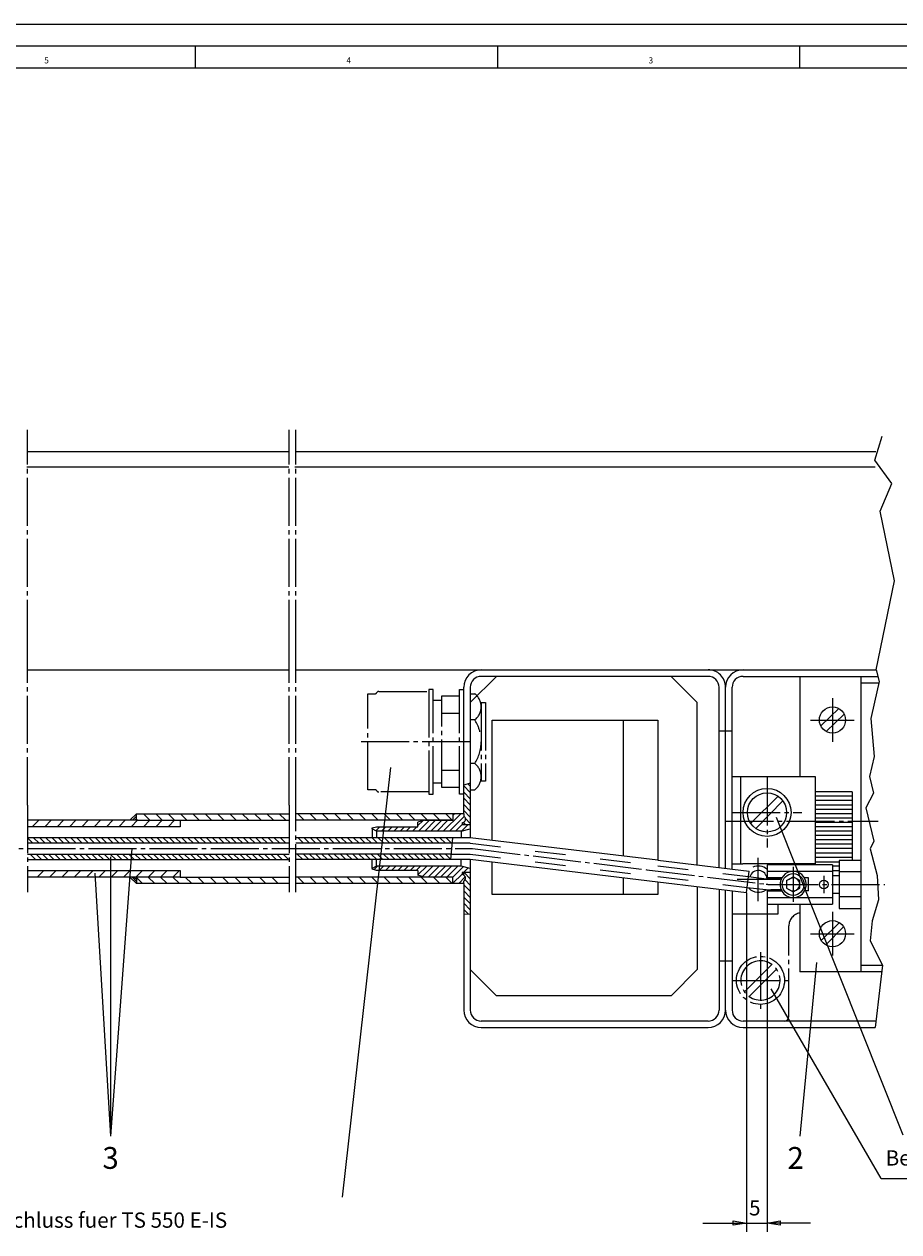
# Model space of a CAD drawing. Units: inches. Extents: x -175 to 667, y -658 to -64.
# Drawn here: x 346 to 546, y -340 to -64 of the extents above; entities that cross this region are included whole.
import ezdxf

# ---------------------------------------------------------------- set-up
doc = ezdxf.new("R2010")
doc.units = ezdxf.units.IN
doc.linetypes.add('DASH_CENTER', pattern=[14, 11, -1, 1, -1])
doc.linetypes.add('DASHED', pattern=[15, 7, -8])
doc.styles.add('CONVERTER_11', font='txt.shx', dxfattribs={"width": 0.99})

msp = doc.modelspace()

# ---------------------------------------------------------------- linework, layer by layer
at = {"color": 3, "linetype": 'Continuous'}
for p, q in [((-175, -63.536499), (666.703613, -63.536499)), ((384.703674, -68.536499), (384.703674, -73.536499)), ((384.703674, -68.536499), (384.703674, -73.536499)), ((453.953674, -68.536499), (453.953674, -73.536499)), ((453.953674, -68.536499), (453.953674, -73.536499)), ((523.203613, -68.536499), (523.203613, -73.536499)), ((523.203613, -68.536499), (523.203613, -73.536499)), ((-164.296326, -73.536499), (656.703613, -73.536499)), ((-164.296326, -73.536499), (656.703613, -73.536499)), ((540.483154, -163.474609), (542.149902, -157.974609)), ((544.316528, -168.807922), (540.483154, -163.474609)), ((541.649902, -175.141266), (544.316528, -168.807922)), ((544.983154, -191.141266), (541.649902, -175.141266)), ((540.763184, -211.474731), (544.983154, -191.141266)), ((540.763184, -211.474731), (541.455078, -214.170288)), ((541.455078, -214.170288), (540.371948, -218.897614)), ((540.371948, -218.897614), (539.544556, -222.620514)), ((539.544556, -222.620514), (540.290649, -231.380829)), ((540.290649, -231.380829), (539.20874, -235.939209)), ((429.437378, -233.849609), (418.370667, -332.3703)), ((447.750122, -237.474609), (446.249878, -237.912079)), ((447.750061, -238.192841), (447.194031, -237.636749)), ((539.20874, -235.939209), (540.179077, -239.774994)), ((447.750061, -239.607056), (446.249817, -238.106812)), ((447.750061, -241.021271), (446.249817, -239.520996)), ((535.249878, -239.474731), (526.75, -239.474731)), ((535.249878, -240.474731), (526.75, -240.474731)), ((540.179077, -239.774994), (538.362671, -243.086334)), ((447.750061, -242.435486), (446.249817, -240.935211)), ((447.750061, -243.84967), (446.249817, -242.349396)), ((535.249878, -241.474731), (526.75, -241.474731)), ((535.249878, -242.474731), (526.75, -242.474731)), ((535.249878, -243.474731), (526.75, -243.474731)), ((538.362671, -243.086334), (540.202148, -250.790039)), ((347.373779, -247.47464), (348.873779, -245.97467)), ((350.202209, -247.47464), (351.702209, -245.97467)), ((353.03064, -247.47464), (354.53064, -245.97467)), ((355.85907, -247.47464), (357.35907, -245.97467)), ((358.6875, -247.47464), (360.187439, -245.97467)), ((361.51593, -247.47464), (363.015869, -245.97467)), ((364.34436, -247.47464), (365.844299, -245.97467)), ((367.172791, -247.47464), (368.672729, -245.97467)), ((370.00116, -247.47464), (371.50116, -245.97467)), ((371.498779, -245.97467), (371.249939, -245.725861)), ((374.327209, -245.97467), (372.827148, -244.47464)), ((372.82959, -247.47464), (374.32959, -245.97467)), ((377.15564, -245.97467), (375.655579, -244.47464)), ((375.65802, -247.47464), (377.15802, -245.97467)), ((379.98407, -245.97464), (378.484009, -244.47464)), ((378.48645, -247.47464), (379.98645, -245.97467)), ((382.8125, -245.97467), (381.312439, -244.47464)), ((385.640869, -245.97467), (384.140869, -244.47464)), ((388.469299, -245.97467), (386.969299, -244.47464)), ((391.297729, -245.97464), (389.797729, -244.47464)), ((394.12616, -245.97464), (392.62616, -244.47464)), ((396.95459, -245.97464), (395.45459, -244.47464)), ((399.78302, -245.97464), (398.28302, -244.47464)), ((402.61145, -245.97464), (401.11145, -244.47464)), ((405.43988, -245.97464), (403.93988, -244.47464)), ((409.687439, -245.97464), (408.187439, -244.47464)), ((412.515869, -245.97464), (411.015869, -244.47464)), ((415.344299, -245.97464), (413.844299, -244.47464)), ((418.172729, -245.97464), (416.672729, -244.47464)), ((421.00116, -245.97464), (419.50116, -244.47464)), ((423.82959, -245.97464), (422.32959, -244.47464)), ((426.65802, -245.97464), (425.15802, -244.47464)), ((429.48645, -245.97464), (427.98645, -244.47464)), ((432.31488, -245.97464), (430.81488, -244.47464)), ((435.143311, -245.97464), (433.643311, -244.47464)), ((435.749756, -247.194275), (436.86676, -246.077301)), ((435.883606, -248.47464), (438.383606, -245.97467)), ((437.971741, -245.97464), (436.471741, -244.47464)), ((437.297852, -248.47464), (439.797852, -245.97467)), ((438.712036, -248.47464), (441.212036, -245.97467)), ((440.80011, -245.97464), (439.300171, -244.47464)), ((440.126282, -248.47464), (442.626282, -245.97467)), ((441.540466, -248.47464), (445.540466, -244.47467)), ((443.62854, -245.97464), (442.12854, -244.47464)), ((442.954712, -248.47464), (446.338257, -245.091095)), ((443.749756, -244.851135), (444.126282, -244.47467)), ((447.750061, -245.263885), (446.249817, -243.763611)), ((447.750061, -246.678101), (446.632935, -245.560974)), ((546.937378, -318.099609), (517.937378, -245.349609)), ((535.249878, -244.474731), (526.75, -244.474731)), ((535.249878, -245.474731), (526.75, -245.474731)), ((425.249817, -247.794769), (425.320984, -247.723572)), ((426.081421, -248.37738), (426.984131, -247.47467)), ((427.398376, -248.47464), (428.398376, -247.47467)), ((428.812561, -248.47464), (429.812561, -247.47467)), ((430.226746, -248.47464), (431.226746, -247.47467)), ((431.640991, -248.47464), (432.640991, -247.47467)), ((433.055176, -248.47464), (434.055176, -247.47467)), ((434.469421, -248.47464), (435.469421, -247.47467)), ((444.368896, -248.47464), (445.868896, -246.97464)), ((445.836365, -248.421417), (447.283142, -246.97464)), ((446.632385, -246.97464), (446.25, -246.592255)), ((535.249878, -246.474731), (526.75, -246.474731)), ((535.249878, -247.474731), (526.75, -247.474731)), ((535.249878, -248.474731), (526.75, -248.474731)), ((347.513489, -251.224701), (346.263489, -249.974701)), ((348.927734, -251.224701), (347.677734, -249.974701)), ((350.341919, -251.22467), (349.091919, -249.974701)), ((351.756165, -251.224701), (350.506165, -249.974701)), ((353.170349, -251.22467), (351.920349, -249.974701)), ((354.584595, -251.22467), (353.334595, -249.974701)), ((355.998779, -251.224701), (354.748779, -249.974701)), ((357.413025, -251.224701), (356.163025, -249.974701)), ((358.827209, -251.224701), (357.577209, -249.974701)), ((360.241455, -251.224701), (358.991455, -249.974701)), ((361.65564, -251.224701), (360.40564, -249.974701)), ((363.069885, -251.224701), (361.819885, -249.974701)), ((364.48407, -251.224701), (363.23407, -249.974701)), ((365.898315, -251.22467), (364.648315, -249.974701)), ((367.3125, -251.22467), (366.0625, -249.974701)), ((368.726685, -251.224701), (367.476685, -249.974701)), ((370.14093, -251.224701), (368.89093, -249.974701)), ((371.555115, -251.224701), (370.305115, -249.974701)), ((372.96936, -251.22467), (371.71936, -249.974701)), ((374.383545, -251.224701), (373.133545, -249.974701)), ((375.797791, -251.224701), (374.547791, -249.974701)), ((377.211975, -251.224701), (375.961975, -249.974701)), ((378.626221, -251.22467), (377.376221, -249.974701)), ((380.040405, -251.224701), (378.790405, -249.974701)), ((381.454651, -251.224701), (380.204651, -249.974701)), ((382.868835, -251.224701), (381.618835, -249.974701)), ((384.283081, -251.224701), (383.033081, -249.974701)), ((385.697266, -251.224701), (384.447266, -249.974701)), ((387.111511, -251.224701), (385.861511, -249.974701)), ((388.525696, -251.224701), (387.275696, -249.974701)), ((389.939941, -251.224701), (388.689941, -249.974701)), ((391.354126, -251.224701), (390.104126, -249.974701)), ((392.768372, -251.224701), (391.518372, -249.974701)), ((394.182556, -251.224701), (392.932556, -249.974701)), ((395.596802, -251.224701), (394.346802, -249.974701)), ((397.010986, -251.224701), (395.760986, -249.974701)), ((398.425171, -251.224701), (397.175171, -249.974701)), ((399.839417, -251.224701), (398.589417, -249.974701)), ((401.253601, -251.224701), (400.003601, -249.974701)), ((402.667847, -251.224701), (401.417847, -249.974701)), ((404.082031, -251.224701), (402.832031, -249.974701)), ((405.496277, -251.224701), (404.246277, -249.974701)), ((409.513489, -251.22467), (408.263489, -249.974701)), ((410.927734, -251.22467), (409.677734, -249.974701)), ((412.341919, -251.22467), (411.091919, -249.974701)), ((413.756165, -251.22467), (412.506165, -249.974701)), ((415.170349, -251.22467), (413.920349, -249.974701)), ((416.584595, -251.22467), (415.334595, -249.974701)), ((417.998779, -251.22467), (416.748779, -249.974701)), ((419.413025, -251.22467), (418.163025, -249.974701)), ((420.827209, -251.22467), (419.577209, -249.974701)), ((422.241394, -251.22467), (420.991455, -249.974701)), ((423.65564, -251.22467), (422.40564, -249.974701)), ((425.069824, -251.22467), (423.819885, -249.974701)), ((426.48407, -251.22467), (425.23407, -249.974701)), ((427.898254, -251.22467), (426.648315, -249.974701)), ((429.3125, -251.22467), (428.0625, -249.974701)), ((430.726685, -251.22467), (429.476685, -249.974701)), ((432.14093, -251.22467), (430.89093, -249.974701)), ((433.555115, -251.22467), (432.305115, -249.974701)), ((434.96936, -251.22467), (433.71936, -249.974701)), ((436.383545, -251.22467), (435.133545, -249.974701)), ((437.797729, -251.22467), (436.547791, -249.974701)), ((439.211975, -251.22467), (437.961975, -249.974701)), ((440.62616, -251.22467), (439.376221, -249.974701)), ((442.040405, -251.22467), (440.790405, -249.974701)), ((443.45459, -251.22467), (442.204651, -249.974701)), ((443.6875, -249.974701), (443.187439, -254.97467)), ((535.249878, -249.474731), (526.75, -249.474731)), ((535.249878, -250.474731), (526.75, -250.474731)), ((535.249878, -251.474731), (526.75, -251.474731)), ((540.202148, -250.790039), (539.421265, -252.52179)), ((348.091919, -254.974701), (346.841919, -253.724701)), ((349.506165, -254.974701), (348.256165, -253.724701)), ((350.920349, -254.974701), (349.670349, -253.724701)), ((352.334595, -254.97467), (351.084595, -253.724701)), ((353.748779, -254.974701), (352.498779, -253.724701)), ((355.163025, -254.974701), (353.913025, -253.724701)), ((356.577209, -254.974701), (355.327209, -253.724701)), ((357.991455, -254.974701), (356.741455, -253.724701)), ((359.40564, -254.974701), (358.15564, -253.724701)), ((360.819885, -254.974701), (359.569885, -253.724701)), ((362.23407, -254.974701), (360.98407, -253.724701)), ((363.648315, -254.97467), (362.398315, -253.724701)), ((365.0625, -254.974701), (363.8125, -253.724701)), ((366.476685, -254.974701), (365.226685, -253.724701)), ((370.187378, -252.474609), (365.312378, -318.349609)), ((365.312378, -254.349609), (365.312378, -318.349609)), ((367.89093, -254.974701), (366.64093, -253.724701)), ((369.305115, -254.974701), (368.055115, -253.724701)), ((370.71936, -254.974701), (369.46936, -253.724701)), ((372.133545, -254.974701), (370.883545, -253.724701)), ((373.547791, -254.974701), (372.297791, -253.724701)), ((374.961975, -254.974701), (373.711975, -253.724701)), ((376.376221, -254.974701), (375.126221, -253.724701)), ((377.790405, -254.974701), (376.540405, -253.724701)), ((379.204651, -254.974701), (377.954651, -253.724701)), ((380.618835, -254.974701), (379.368835, -253.724701)), ((382.033081, -254.974701), (380.783081, -253.724701)), ((383.447266, -254.974701), (382.197266, -253.724701)), ((384.861511, -254.974701), (383.611511, -253.724701)), ((386.275696, -254.974701), (385.025696, -253.724701)), ((387.689941, -254.974701), (386.439941, -253.724701)), ((389.104126, -254.974701), (387.854126, -253.724701)), ((390.518372, -254.974701), (389.268372, -253.724701)), ((391.932556, -254.974701), (390.682556, -253.724701)), ((393.346802, -254.974701), (392.096802, -253.724701)), ((394.760986, -254.974701), (393.510986, -253.724701)), ((396.175171, -254.974701), (394.925171, -253.724701)), ((397.589417, -254.974701), (396.339417, -253.724701)), ((399.003601, -254.974701), (397.753601, -253.724701)), ((400.417847, -254.974701), (399.167847, -253.724701)), ((401.832031, -254.974701), (400.582031, -253.724701)), ((403.246277, -254.974701), (401.996277, -253.724701)), ((404.660461, -254.974701), (403.410461, -253.724701)), ((406.074707, -254.974701), (404.824707, -253.724701)), ((409.334595, -254.974701), (408.084595, -253.72467)), ((410.748779, -254.974701), (409.498779, -253.72467)), ((412.163025, -254.974701), (410.913025, -253.72467)), ((413.577209, -254.974701), (412.327209, -253.72467)), ((414.991455, -254.974701), (413.741455, -253.72467)), ((416.40564, -254.974701), (415.15564, -253.72467)), ((417.819885, -254.974701), (416.569824, -253.72467)), ((419.23407, -254.974701), (417.98407, -253.72467)), ((420.648315, -254.974701), (419.398254, -253.72467)), ((422.0625, -254.974701), (420.8125, -253.72467)), ((423.476685, -254.974701), (422.226685, -253.72467)), ((424.89093, -254.974701), (423.64093, -253.72467)), ((426.305115, -254.974701), (425.055115, -253.72467)), ((427.71936, -254.974701), (426.46936, -253.72467)), ((429.133545, -254.974701), (427.883545, -253.72467)), ((430.547791, -254.974701), (429.297791, -253.72467)), ((431.961975, -254.974701), (430.711975, -253.72467)), ((433.376221, -254.974701), (432.12616, -253.72467)), ((434.790405, -254.974701), (433.540405, -253.72467)), ((436.204651, -254.974701), (434.95459, -253.72467)), ((437.618835, -254.974701), (436.368835, -253.72467)), ((439.033081, -254.974701), (437.78302, -253.72467)), ((440.447266, -254.974701), (439.197266, -253.72467)), ((441.861511, -254.974701), (440.61145, -253.72467)), ((443.275696, -254.974701), (442.025696, -253.72467)), ((535.249878, -252.474731), (526.75, -252.474731)), ((535.249878, -253.474731), (526.75, -253.474731)), ((535.249878, -254.474731), (526.75, -254.474731)), ((539.421265, -252.52179), (541.025024, -258.635925)), ((425.634338, -257.309753), (426.469421, -256.474609)), ((426.883606, -257.474609), (427.883606, -256.474609)), ((428.297852, -257.474609), (429.297852, -256.474609)), ((429.712036, -257.474609), (430.712036, -256.474609)), ((431.126282, -257.474609), (432.126282, -256.474609)), ((432.540466, -257.474609), (433.540466, -256.474609)), ((433.954712, -257.474609), (434.954712, -256.474609)), ((435.368896, -257.474609), (436.368896, -256.474609)), ((435.749817, -258.507996), (437.783142, -256.474609)), ((436.814087, -258.85791), (439.197327, -256.474609)), ((438.111572, -258.974609), (440.611572, -256.474609)), ((439.525757, -258.974609), (442.025757, -256.474609)), ((440.940002, -258.97467), (443.440002, -256.474609)), ((442.354187, -258.974609), (444.854187, -256.474609)), ((443.749756, -258.993286), (446.135132, -256.60791)), ((446.182617, -257.974609), (447.250488, -256.906799)), ((526.75, -255.474731), (532.249878, -255.474731)), ((532.249878, -256.474731), (530.749878, -256.474731)), ((348.498901, -258.974548), (349.998901, -257.474548)), ((351.327271, -258.974548), (352.827332, -257.474548)), ((354.155701, -258.974548), (355.655762, -257.474548)), ((356.984131, -258.974548), (358.484192, -257.474548)), ((359.812561, -258.974548), (361.312622, -257.474548)), ((361.687378, -258.099609), (365.312378, -318.349609)), ((362.640991, -258.974548), (364.140991, -257.474548)), ((365.469421, -258.974548), (366.969421, -257.474548)), ((368.297791, -258.974548), (369.797852, -257.474548)), ((371.126221, -258.974548), (372.626282, -257.474548)), ((372.623657, -260.474548), (371.249939, -259.10083)), ((375.452087, -260.474548), (373.952148, -258.974609)), ((373.954651, -258.974548), (375.454712, -257.474548)), ((378.280518, -260.474548), (376.780579, -258.974609)), ((376.783081, -258.974548), (378.283142, -257.474548)), ((381.108948, -260.474548), (379.609009, -258.974609)), ((379.611511, -258.974548), (381.111572, -257.474548)), ((383.937378, -260.474548), (382.437439, -258.974609)), ((386.765808, -260.474548), (385.265808, -258.974609)), ((389.594238, -260.474548), (388.094238, -258.974609)), ((392.422668, -260.474548), (390.922668, -258.974609)), ((395.251099, -260.474548), (393.751099, -258.974609)), ((398.079529, -260.474548), (396.579529, -258.974609)), ((400.907959, -260.474548), (399.407959, -258.974609)), ((403.736389, -260.474548), (402.236389, -258.974609)), ((409.687378, -260.474548), (408.187378, -258.974548)), ((412.515808, -260.474548), (411.015808, -258.974548)), ((415.344238, -260.474548), (413.844238, -258.974548)), ((418.172668, -260.474548), (416.672668, -258.974548)), ((421.001099, -260.474548), (419.501099, -258.974548)), ((423.829529, -260.474548), (422.329529, -258.974548)), ((426.657959, -260.474548), (425.157959, -258.974548)), ((429.486389, -260.474548), (427.986389, -258.974548)), ((432.314758, -260.474548), (430.814758, -258.974548)), ((435.143188, -260.474548), (433.643188, -258.974548)), ((437.971619, -260.474548), (436.471619, -258.974548)), ((440.800049, -260.474548), (439.300049, -258.974548)), ((443.628479, -260.474548), (442.128479, -258.974548)), ((443.749756, -260.407471), (445.849792, -258.307434)), ((445.096863, -260.474609), (446.606567, -258.964905)), ((447.75, -259.405945), (446.318726, -257.974609)), ((447.75, -260.82019), (446.546936, -259.617126)), ((447.75, -257.99176), (447.732849, -257.974609)), ((530.749878, -257.474731), (532.249878, -257.474731)), ((541.025024, -258.635925), (541.299683, -264.205627)), ((447.75, -262.234375), (446.25, -260.734314)), ((447.75, -263.648621), (446.25, -262.14856)), ((511.023315, -262.576355), (511.023438, -340.28717)), ((447.75, -265.062805), (446.25, -263.562744)), ((447.75, -266.477051), (446.25, -264.97699)), ((515.749878, -265.1745), (515.749878, -340.287109)), ((541.299683, -264.205627), (539.812744, -269.022644)), ((447.365417, -267.506592), (446.25, -266.391174)), ((447.750061, -267.474609), (446.25, -267.599487)), ((539.812744, -269.022644), (539.412964, -273.597717)), ((539.412964, -273.597717), (542.237549, -279.1745)), ((523.312378, -318.349609), (527.187378, -278.599609)), ((542.237549, -279.1745), (541.676025, -283.658081)), ((541.937378, -328.099609), (516.687378, -284.599609)), ((541.676025, -283.658081), (540.521118, -293.474426)), ((541.937378, -328.099609), (622.937378, -328.099609)), ((501.023438, -338.287292), (511.023438, -338.28717)), ((508.023444, -338.787207), (508.023431, -337.787207)), ((508.023431, -337.787207), (511.023438, -338.28717)), ((511.023438, -338.28717), (508.023444, -338.787207)), ((511.023438, -338.28717), (515.749878, -338.287109)), ((515.749878, -338.287109), (518.749869, -337.787054)), ((525.749756, -338.286926), (515.749878, -338.287109)), ((518.749887, -338.787054), (515.749878, -338.287109)), ((518.749869, -337.787054), (518.749887, -338.787054))]:
    msp.add_line(p, q, dxfattribs=at)
at = {"color": 2, "linetype": 'Continuous'}
msp.add_line((-169.296326, -68.536499), (661.703613, -68.536499), dxfattribs=at)
msp.add_line((-169.296326, -68.536499), (661.703613, -68.536499), dxfattribs=at)
at = {"color": 3, "linetype": 'DASH_CENTER'}
for p, q in [((346.250122, -206.474701), (346.250122, -156.474701)), ((406.250061, -206.474701), (406.250061, -156.474701)), ((407.75, -206.47467), (407.75, -156.47467)), ((346.250122, -242.474701), (346.250122, -206.474701)), ((406.250061, -242.474701), (406.250061, -206.474701)), ((407.75, -242.47467), (407.75, -206.47467)), ((424.250061, -238.974304), (424.250061, -216.974304)), ((424.250061, -216.974304), (425.884094, -216.974304)), ((426.750061, -216.474304), (438.250061, -216.474304)), ((438.250061, -215.974304), (438.250061, -239.974304)), ((439.250061, -215.974304), (438.250061, -215.974304)), ((439.250061, -239.974304), (439.250061, -215.974304)), ((439.250061, -218.474304), (441.250061, -218.474304)), ((441.250061, -217.474304), (445.250061, -217.474304)), ((441.250061, -238.474304), (441.250061, -217.474304)), ((445.250061, -239.974304), (445.250061, -215.974304)), ((445.250061, -215.974304), (446.250061, -215.974304)), ((447.750183, -216.974182), (448.750183, -216.974182)), ((530.75, -217.994995), (530.75, -227.994995)), ((450.250122, -218.974243), (451.250122, -218.974243)), ((450.250122, -218.974243), (450.250122, -236.974243)), ((451.250122, -218.974243), (451.250122, -236.974243)), ((445.250061, -221.474304), (441.250061, -221.474304)), ((448.750305, -222.974182), (447.750183, -222.974182)), ((525.75, -222.994995), (535.75, -222.994995)), ((447.750183, -227.974304), (422.250061, -227.974304)), ((441.250061, -234.474304), (445.250061, -234.474304)), ((448.750305, -232.974304), (447.750183, -232.974304)), ((441.250061, -237.474304), (439.250061, -237.474304)), ((451.250122, -236.974243), (450.250122, -236.974243)), ((515.75, -236.174713), (515.75, -252.174713)), ((425.884094, -238.974304), (424.250061, -238.974304)), ((438.250061, -239.474304), (426.750061, -239.474304)), ((438.250061, -239.974304), (439.250061, -239.974304)), ((445.250061, -238.474304), (441.250061, -238.474304)), ((446.250061, -239.974304), (445.250061, -239.974304)), ((447.750183, -238.974304), (448.750183, -238.974304)), ((346.250122, -242.474701), (346.250061, -262.474609)), ((406.250061, -242.474701), (406.25, -262.474609)), ((407.75, -262.474609), (407.75, -242.47467)), ((506.25, -246.174744), (541.25, -246.174744)), ((507.75, -244.174713), (523.75, -244.174713)), ((304.250122, -252.474762), (448.25, -252.474731)), ((448.25, -252.474731), (488.192505, -257.306152)), ((513.75, -264.474731), (513.75, -254.557312)), ((488.192505, -257.306213), (515.588867, -260.620178)), ((521.749878, -256.6745), (521.749878, -264.6745)), ((508.885864, -259.474609), (518.746338, -259.47467)), ((528.749878, -258.6745), (528.749878, -262.6745)), ((516.489502, -260.674438), (542.749878, -260.6745)), ((530.75, -266.974609), (530.75, -276.974609)), ((520.749878, -290.974426), (520.749878, -270.194397)), ((525.75, -271.974609), (535.75, -271.974609)), ((514.249878, -276.174377), (514.249878, -289.174377)), ((510.581604, -285.280823), (516.855835, -279.005737)), ((517.916626, -280.065918), (511.640564, -286.340637)), ((507.749878, -282.674377), (520.749878, -282.674377))]:
    msp.add_line(p, q, dxfattribs=at)
at = {"color": 1, "linetype": 'Continuous'}
for p, q in [((346.149841, -161.474579), (406.149597, -161.474579)), ((407.649231, -161.474579), (540.64917, -161.474579)), ((346.149841, -164.974579), (406.149841, -164.974579)), ((407.5495, -164.974579), (540.549438, -164.974579)), ((346.250061, -211.474792), (406.250061, -211.474792)), ((407.750061, -211.474792), (450.250061, -211.474792)), ((453.750305, -212.995087), (447.750122, -218.995178)), ((450.250061, -211.474792), (502.250122, -211.474792)), ((502.250122, -212.995117), (450.250183, -212.995087)), ((493.750366, -212.995087), (499.750488, -218.995117)), ((502.250122, -211.474792), (510.250122, -211.474792)), ((510.25, -212.995056), (541.153442, -212.995087)), ((510.250122, -211.474792), (540.763062, -211.474762)), ((523.25, -212.994995), (523.25, -235.974701)), ((537.25, -212.994995), (537.25, -280.674683)), ((446.249878, -237.912079), (446.250122, -215.474792)), ((447.750183, -215.495087), (447.750122, -237.474609)), ((504.75, -256.785461), (504.750122, -215.495117)), ((506.25, -256.965942), (506.250122, -215.474792)), ((507.749939, -257.146423), (507.75, -215.495056)), ((537.249878, -214.495026), (541.374146, -214.495026)), ((499.750427, -256.183899), (499.750488, -218.995117)), ((528.06665, -224.336517), (532.169922, -220.352295)), ((452.750061, -250.570709), (452.750122, -222.995087)), ((452.750122, -222.995087), (490.750122, -222.995087)), ((482.750122, -222.995087), (482.750061, -254.147308)), ((490.750122, -222.995087), (490.750061, -255.101044)), ((533.433105, -221.653198), (529.329346, -225.637299)), ((504.75, -225.474731), (507.75, -225.474701)), ((446.249817, -244.47467), (446.249878, -237.912079)), ((447.750122, -237.474609), (447.750122, -246.974609)), ((507.75, -235.974701), (526.75, -235.974701)), ((509.749939, -255.974579), (509.75, -235.974701)), ((526.75, -235.974701), (526.75, -255.974701)), ((512.005737, -246.670715), (518.272949, -240.448486)), ((535.249878, -239.474731), (535.249878, -255.174438)), ((519.360596, -241.488922), (513.153931, -247.850342)), ((371.25, -245.97467), (346.250061, -245.97467)), ((371.249939, -244.47464), (369.749878, -245.97464)), ((370.343567, -245.97464), (371.249939, -245.068085)), ((370.843567, -245.97464), (371.249939, -245.568176)), ((371.25, -245.97467), (371.249939, -244.47464)), ((371.249939, -244.47464), (406.25, -244.47467)), ((371.25, -245.97467), (381.250061, -245.97467)), ((381.250061, -245.97467), (381.250061, -247.47467)), ((381.250061, -245.97467), (406.25, -245.97467)), ((443.749817, -244.47467), (407.749817, -244.47467)), ((437.249817, -245.97467), (407.749817, -245.97467)), ((437.249817, -245.97467), (435.749817, -246.376648)), ((437.249817, -245.97467), (443.749817, -245.97467)), ((443.749817, -245.97467), (437.249817, -245.97467)), ((446.249817, -244.47467), (443.749817, -244.47467)), ((443.749817, -244.47467), (443.749817, -245.97467)), ((446.249817, -244.47467), (446.249817, -245.03186)), ((381.250061, -247.47467), (346.250061, -247.47464)), ((425.249817, -247.742676), (426.249817, -247.47467)), ((425.249878, -247.897278), (425.249817, -247.742676)), ((425.249878, -247.897278), (425.249939, -249.97467)), ((426.249878, -248.47467), (425.249878, -247.897278)), ((426.249817, -247.47467), (435.749817, -247.47467)), ((426.249878, -248.47467), (426.249878, -249.97467)), ((445.637756, -248.47467), (426.249878, -248.47467)), ((435.749817, -247.47467), (435.749817, -246.376648)), ((445.637756, -248.47467), (447.750122, -247.9086)), ((445.637756, -248.47467), (445.637756, -249.97467)), ((445.849915, -246.524719), (445.849854, -246.97467)), ((445.849854, -246.97467), (447.75, -246.97464)), ((446.250061, -246.41745), (446.25, -246.974579)), ((447.750122, -247.908569), (447.750061, -249.974609)), ((447.750122, -246.974609), (447.750122, -247.908569)), ((406.249817, -251.224701), (346.249878, -251.224701)), ((406.25, -249.974701), (346.250061, -249.974701)), ((443.562317, -251.22467), (407.749756, -251.224701)), ((447.75, -249.97467), (407.75, -249.974701)), ((490.749939, -255.101105), (447.75, -249.97467)), ((346.25, -253.724701), (406.25, -253.724701)), ((443.312317, -253.72467), (407.75, -253.724701)), ((346.25, -254.974701), (406.25, -254.974701)), ((447.75, -254.97467), (407.75, -254.974701)), ((425.249878, -257.052124), (425.249817, -254.97467)), ((425.249878, -257.052124), (425.249817, -257.206665)), ((425.249817, -257.206665), (425.249817, -257.206726)), ((426.249817, -257.47467), (425.249817, -257.206726)), ((425.249939, -257.052063), (425.249878, -257.052124)), ((426.249878, -256.47467), (425.249939, -257.052063)), ((426.249878, -256.47467), (426.249878, -254.97467)), ((445.637756, -256.47467), (426.249878, -256.47467)), ((445.637756, -256.47467), (445.637695, -254.97467)), ((447.750061, -257.040649), (445.637756, -256.47467)), ((447.75, -254.974579), (447.750061, -257.974548)), ((490.749939, -260.136597), (447.75, -254.97467)), ((452.750122, -262.995056), (452.750061, -255.574829)), ((490.749939, -255.101105), (511.620605, -257.612305)), ((507.749939, -255.97467), (510.22644, -255.97467)), ((526.75, -255.974701), (510.22644, -255.97467)), ((530.749878, -256.1745), (515.749878, -256.1745)), ((515.749878, -256.1745), (515.749878, -259.1745)), ((530.749878, -256.1745), (530.749878, -265.1745)), ((537.249878, -255.174438), (532.249878, -255.174438)), ((532.249878, -255.174438), (532.249878, -266.174438)), ((346.250061, -257.474548), (381.250061, -257.474548)), ((371.25, -258.974609), (346.250061, -258.974548)), ((371.249878, -260.474548), (369.749817, -258.974426)), ((370.249817, -258.974426), (371.249878, -259.974487)), ((370.749817, -258.974426), (371.249939, -259.474548)), ((371.25, -258.974609), (371.249878, -260.474548)), ((381.250061, -258.974609), (371.25, -258.974609)), ((381.250061, -257.474548), (381.250061, -258.974609)), ((381.250061, -258.974609), (406.25, -258.974609)), ((443.749939, -258.974548), (407.749817, -258.974609)), ((435.749817, -257.47467), (426.249817, -257.47467)), ((435.749817, -257.47467), (435.749817, -258.572693)), ((437.249817, -258.97467), (435.749817, -258.572693)), ((443.749817, -258.97467), (437.249817, -258.97467)), ((443.749817, -260.47467), (443.749817, -258.97467)), ((447.75, -257.974609), (445.849854, -257.97467)), ((445.849854, -257.97467), (445.849854, -258.424622)), ((446.25, -260.474609), (446.249817, -259.91748)), ((446.25, -258.531738), (446.25, -257.974609)), ((447.750061, -257.974548), (447.750061, -267.474609)), ((482.750061, -259.176086), (482.750122, -262.995056)), ((511.023315, -262.576355), (490.749939, -260.136597)), ((490.750061, -260.136475), (490.750122, -262.995056)), ((511.023315, -262.576355), (511.620605, -257.612305)), ((511.466431, -258.892212), (515.591187, -259.388611)), ((530.749878, -257.6745), (515.749878, -257.6745)), ((519.151855, -259.1745), (515.749878, -259.1745)), ((519.022705, -259.4245), (516.188477, -259.424438)), ((520.249878, -259.808289), (521.749878, -258.942261)), ((520.249878, -259.808289), (520.249878, -261.540527)), ((523.249878, -259.808289), (521.749878, -258.942261)), ((523.249878, -261.540344), (523.249878, -259.808289)), ((525.249878, -259.1745), (524.347778, -259.174438)), ((525.249878, -262.1745), (525.249878, -259.1745)), ((532.249878, -258.6745), (530.749878, -258.6745)), ((532.249878, -257.674438), (537.249878, -257.674377)), ((406.25, -260.474609), (371.249878, -260.474548)), ((443.749939, -260.474548), (407.749817, -260.474609)), ((446.25, -260.474609), (443.749817, -260.47467)), ((443.75, -260.474609), (443.749939, -260.474548)), ((443.750061, -260.47467), (443.75, -260.474609)), ((446.25, -260.474609), (446.25, -267.599487)), ((499.750427, -261.219604), (499.750488, -280.1745)), ((504.75, -261.821228), (504.750122, -289.474548)), ((506.250122, -289.474609), (506.25, -262.00177)), ((507.749939, -262.182312), (507.75, -289.474426)), ((511.171875, -261.340149), (515.443604, -261.853088)), ((515.749878, -262.1745), (515.749878, -265.1745)), ((515.749878, -262.1745), (519.151855, -262.1745)), ((519.022705, -261.9245), (516.63562, -261.924438)), ((520.249878, -261.540527), (521.749756, -262.406494)), ((521.749756, -262.406494), (523.249878, -261.540344)), ((525.249878, -262.1745), (524.3479, -262.1745)), ((530.749878, -262.6745), (532.249878, -262.6745)), ((490.750122, -262.995056), (452.750122, -262.995056)), ((515.749878, -263.6745), (530.749878, -263.6745)), ((515.749878, -265.1745), (530.749878, -265.1745)), ((518.25, -265.174316), (518.25, -267.474609)), ((523.25, -265.174316), (523.25, -280.674683)), ((532.249878, -263.424438), (537.249878, -263.424377)), ((446.25, -267.599487), (446.250061, -289.474609)), ((447.750061, -267.474609), (447.750183, -289.474548)), ((518.25, -267.474609), (507.75, -267.474609)), ((532.249878, -266.174438), (537.249878, -266.174377)), ((528.177246, -273.517761), (532.327881, -269.423035)), ((529.206299, -274.546936), (533.300781, -270.39563)), ((504.75, -278.174561), (507.75, -278.1745)), ((537.249878, -279.1745), (542.237549, -279.1745)), ((453.750549, -286.1745), (447.750061, -280.174011)), ((493.750488, -286.1745), (499.750488, -280.1745)), ((542.043579, -280.674622), (523.25, -280.674683)), ((493.750488, -286.1745), (453.750549, -286.1745)), ((502.250122, -291.974548), (450.250183, -291.974548)), ((519.749878, -291.974426), (510.25, -291.974487)), ((540.724487, -291.974426), (519.749878, -291.974426)), ((450.250122, -293.474609), (502.250122, -293.474609)), ((510.25, -293.474548), (540.520996, -293.474487))]:
    msp.add_line(p, q, dxfattribs=at)
at = {"color": 3, "linetype": 'DASHED'}
for p, q in [((447.75, -251.22464), (443.562317, -251.22467)), ((447.75, -251.224609), (490.749939, -256.39917)), ((443.312317, -253.72467), (447.750122, -253.72464)), ((447.750122, -253.724609), (490.75, -258.887878)), ((490.749939, -256.39917), (511.466431, -258.892212)), ((490.75, -258.887878), (511.171875, -261.340149))]:
    msp.add_line(p, q, dxfattribs=at)
at = {"color": 1, "linetype": 'Continuous'}
msp.add_lwpolyline([(524.3479, -262.1745, 1), (519.151856, -259.1745, 1)], format="xyb", close=True, dxfattribs=at)
at = {"color": 3, "linetype": 'DASH_CENTER'}
msp.add_lwpolyline([(516.855835, -279.005736, 1), (511.643921, -286.343018, 1)], format="xyb", close=True, dxfattribs=at)
at = {"color": 1, "linetype": 'Continuous'}
for centre, radius in [((530.75, -222.994995), 3), ((515.75, -244.174713), 5.5), ((515.75, -244.174713), 4.5), ((521.749878, -260.6745), 2.5), ((528.749878, -260.6745), 1), ((530.75, -271.974609), 3)]:
    msp.add_circle(centre, radius, dxfattribs=at)
at = {"color": 3, "linetype": 'DASH_CENTER'}
msp.add_circle((514.249878, -282.674377), 5.5, dxfattribs=at)
at = {"color": 1, "linetype": 'Continuous'}
for centre, radius, start, end in [((450.250122, -215.474792), 4, 90.000874, 180), ((450.250183, -215.495087), 2.5, 90, 180), ((502.250122, -215.474762), 3.999969, -0.000437, 90), ((502.250122, -215.495117), 2.5, 0, 90), ((510.250122, -215.474792), 4, 90, 180), ((510.25, -215.495056), 2.5, 90, 180), ((445.849915, -245.724731), 0.799995, -59.987268, 60.007875), ((445.849915, -245.724731), 0.799985, -90, -59.987268), ((445.849915, -259.224609), 0.799988, -60.004089, 90), ((513.75, -259.47467), 1.999911, 1.927328, 164.352904), ((516.188599, -254.424438), 4.999991, -96.862245, -90.0014), ((516.635864, -251.924438), 9.999979, -96.847454, -90.0014), ((450.250122, -289.474609), 4.000061, 180, -90), ((450.250183, -289.474548), 2.5, 180, -90), ((502.250122, -289.474548), 2.5, -90, 0), ((502.250122, -289.474548), 4.000061, -90, -0.000874), ((510.25, -289.474487), 3.999878, -179.998251, -90), ((510.25, -289.474426), 2.5, 180, -90)]:
    msp.add_arc(centre, radius, start, end, dxfattribs=at)
at = {"color": 3, "linetype": 'DASH_CENTER'}
for centre, radius, start, end in [((425.884094, -216.474304), 0.5, -90, -29.998182), ((426.750061, -216.974304), 0.499922, 90, 149.994823), ((446.500061, -219.974243), 3.750098, -53.126559, 53.12917), ((441.16626, -227.974182), 9.083871, 14.664449, 33.396016), ((441.16626, -227.974304), 9.083984, -33.396016, 0), ((446.500061, -235.974243), 3.750098, -53.12917, 53.126559), ((425.884094, -239.474304), 0.500058, 30.004238, 90), ((426.750061, -238.974304), 0.5, -150.000881, -90), ((516.489502, -253.174469), 7.499982, -96.897004, -90), ((523.749878, -270.194397), 3.000008, 99.591677, -180)]:
    msp.add_arc(centre, radius, start, end, dxfattribs=at)
at = {"color": 3, "linetype": 'Continuous'}
for centre, radius, start, end in [((513.75, -259.47467), 3.000113, 48.194735, 114.569655), ((521.749878, -260.6745), 1.499938, -127.876211, 135), ((513.75, -259.47467), 3.000065, -136.736953, -53.860529), ((519.749756, -290.974426), 1, -89.993006, 0)]:
    msp.add_arc(centre, radius, start, end, dxfattribs=at)

# ---------------------------------------------------------------- texts
at = {"color": 3, "style": 'CONVERTER_11', "width": 0.99}
for s, p in [('5', (350.103699, -72.536499)), ('5', (350.103699, -72.536499)), ('4', (419.353699, -72.536499)), ('4', (419.353699, -72.536499)), ('3', (488.603699, -72.536499)), ('3', (488.603699, -72.536499))]:
    msp.add_text(s, height=1.398438, dxfattribs=at).set_placement(p)
at = {"color": 1, "style": 'CONVERTER_11', "width": 0.99}
for s, height, p in [('3', 5, (363.437378, -325.849609)), ('2', 5, (520.437378, -325.849609)), ('5', 3.5, (511.636658, -336.537109))]:
    msp.add_text(s, height=height, dxfattribs=at).set_placement(p)
at = {"color": 4, "style": 'CONVERTER_11', "width": 0.99}
for s, p in [('Befestigung TS 550 E-IS', (542.937378, -325.099609)), ('Stromanschluss fuer TS 550 E-IS', (321.437378, -339.349609))]:
    msp.add_text(s, height=3.5, dxfattribs=at).set_placement(p)

doc.saveas('drawing.dxf')
